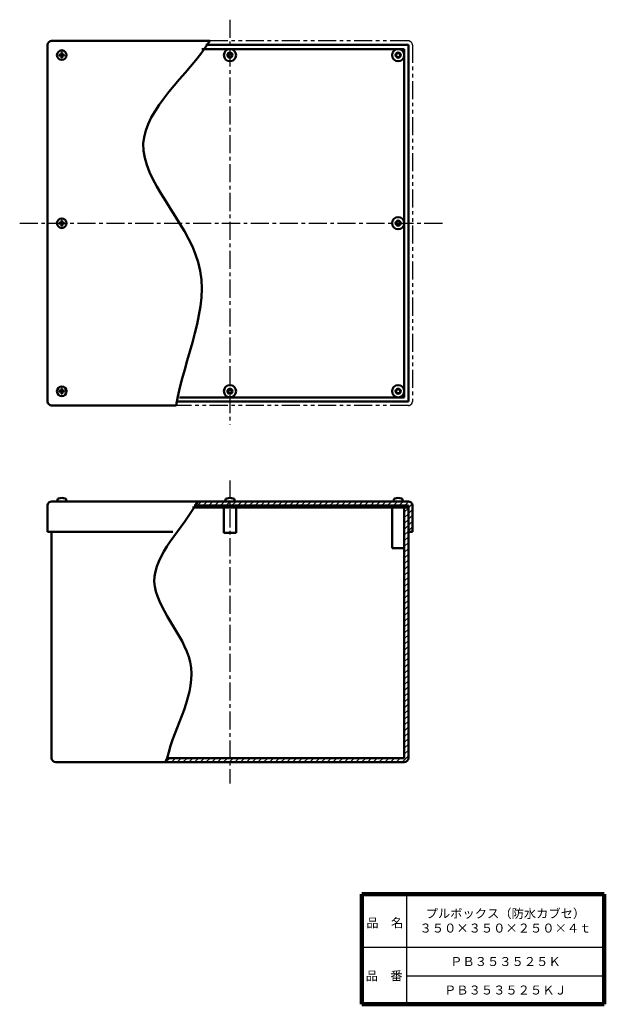
# Model space of a CAD drawing. Units: millimetres. Extents: x 217 to 791, y 117 to 1083.
import ezdxf

# ---------------------------------------------------------------- set-up
doc = ezdxf.new("R2010")
doc.units = ezdxf.units.MM
doc.header["$LTSCALE"] = 0.558165
for name, pattern in [('CENTER', [50.8, 31.75, -6.35, 6.35, -6.35]), ('DOTSX', [6.35, 3.175, -3.175]), ('PHANTOM', [63.5, 31.75, -6.35, 6.35, -6.35, 6.35, -6.35])]:
    doc.linetypes.add(name, pattern=pattern)
for name, color, linetype in [('NoLayerName_001', 7, 'Continuous'), ('NoLayerName_002', 7, 'Continuous'), ('NoLayerName_003', 7, 'Continuous'), ('NoLayerName_004', 7, 'Continuous')]:
    doc.layers.add(name, color=color, linetype=linetype)
doc.styles.get("Standard").update_dxf_attribs({"font": 'txt', "bigfont": 'extfont2'})

# ---------------------------------------------------------------- blocks, each defined once
blk = doc.blocks.new('*X9')
at = {"layer": 'NoLayerName_001', "color": 7, "linetype": 'Continuous', "lineweight": 25}
for p, q in [((234.14, 245.46), (238.14, 249.46)), ((234.14, 239.8), (238.14, 243.8)), ((234.14, 234.14), (238.14, 238.14)), ((234.14, 228.49), (238.14, 232.49)), ((234.14, 222.83), (238.14, 226.83)), ((234.14, 217.17), (238.14, 221.17)), ((234.14, 211.52), (238.14, 215.52)), ((234.14, 205.86), (238.14, 209.86)), ((234.14, 200.2), (238.14, 204.2)), ((234.14, 194.54), (238.14, 198.54)), ((234.14, 188.89), (238.14, 192.89)), ((234.14, 183.23), (238.14, 187.23)), ((234.14, 177.57), (238.14, 181.57)), ((234.14, 171.92), (238.14, 175.92)), ((234.14, 166.26), (238.14, 170.26)), ((234.14, 160.6), (238.14, 164.6)), ((234.14, 154.95), (238.14, 158.95)), ((234.14, 149.29), (238.14, 153.29)), ((234.14, 143.63), (238.14, 147.63)), ((234.14, 137.98), (238.14, 141.98)), ((234.14, 132.32), (238.14, 136.32)), ((234.14, 126.66), (238.14, 130.66)), ((234.14, 121.01), (238.14, 125.01)), ((234.14, 115.35), (238.14, 119.35)), ((234.14, 109.69), (238.14, 113.69)), ((234.14, 104.03), (238.14, 108.03)), ((234.14, 98.38), (238.14, 102.38)), ((234.14, 92.72), (238.14, 96.72)), ((234.14, 87.06), (238.14, 91.06)), ((234.14, 81.41), (238.14, 85.41)), ((234.14, 75.75), (238.14, 79.75)), ((234.14, 70.09), (238.14, 74.09)), ((234.14, 64.44), (238.14, 68.44)), ((234.14, 58.78), (238.14, 62.78)), ((234.14, 53.12), (238.14, 57.12)), ((234.14, 47.47), (238.14, 51.47)), ((234.14, 41.81), (238.14, 45.81)), ((234.14, 36.15), (238.14, 40.15)), ((234.14, 30.5), (238.14, 34.5)), ((234.14, 24.84), (238.14, 28.84)), ((234.14, 19.18), (238.14, 23.18)), ((234.14, 13.53), (238.14, 17.53)), ((234.14, 7.87), (238.14, 11.87)), ((0, 0), (4, 4)), ((5.66, 0), (9.66, 4)), ((11.31, 0), (15.31, 4)), ((16.97, 0), (20.97, 4)), ((22.63, 0), (26.63, 4)), ((28.28, 0), (32.28, 4)), ((33.94, 0), (37.94, 4)), ((39.6, 0), (43.6, 4)), ((45.25, 0), (49.25, 4)), ((50.91, 0), (54.91, 4)), ((56.57, 0), (60.57, 4)), ((62.23, 0), (66.23, 4)), ((67.88, 0), (71.88, 4)), ((73.54, 0), (77.54, 4)), ((79.2, 0), (83.2, 4)), ((84.85, 0), (88.85, 4)), ((90.51, 0), (94.51, 4)), ((96.17, 0), (100.17, 4)), ((101.82, 0), (105.82, 4)), ((107.48, 0), (111.48, 4)), ((113.14, 0), (117.14, 4)), ((118.79, 0), (122.79, 4)), ((124.45, 0), (128.45, 4)), ((130.11, 0), (134.11, 4)), ((135.76, 0), (139.76, 4)), ((141.42, 0), (145.42, 4)), ((147.08, 0), (151.08, 4)), ((152.74, 0), (156.74, 4)), ((158.39, 0), (162.39, 4)), ((164.05, 0), (168.05, 4)), ((169.71, 0), (173.71, 4)), ((175.36, 0), (179.36, 4)), ((181.02, 0), (185.02, 4)), ((186.68, 0), (190.68, 4)), ((192.33, 0), (196.33, 4)), ((197.99, 0), (201.99, 4)), ((203.65, 0), (207.65, 4)), ((209.3, 0), (213.3, 4)), ((214.96, 0), (218.96, 4)), ((220.62, 0), (224.62, 4)), ((226.27, 0), (230.27, 4)), ((231.93, 0), (238.14, 6.21))]:
    blk.add_line(p, q, dxfattribs=at)
blk = doc.blocks.new('JZB_0001')
at = {"layer": 'NoLayerName_001', "color": 7, "linetype": 'Continuous', "lineweight": 50}
for p, q in [((3.39, 5.11), (2.2, 5.11)), ((2.2, 4.39), (2.2, 5.11)), ((3.39, 4.39), (2.2, 4.39)), ((4.39, 6.11), (4.39, 7.3)), ((4.39, 7.3), (5.11, 7.3)), ((4.39, 3.39), (4.39, 2.2)), ((5.11, 2.2), (4.39, 2.2)), ((5.11, 6.11), (5.11, 7.3)), ((5.11, 3.39), (5.11, 2.2)), ((6.11, 5.11), (7.3, 5.11)), ((6.11, 4.39), (7.3, 4.39)), ((7.3, 5.11), (7.3, 4.39))]:
    blk.add_line(p, q, dxfattribs=at)
blk.add_circle((4.75, 4.75), 4.75, dxfattribs=at)
for centre, start, end in [((3.39, 6.11), 270, 360), ((3.39, 3.39), 0, 90), ((6.11, 6.11), 180, 270), ((6.11, 3.39), 90, 180)]:
    blk.add_arc(centre, 1, start, end, dxfattribs=at)
blk = doc.blocks.new('JZB_0002')
at = {"layer": 'NoLayerName_001', "color": 7, "linetype": 'Continuous', "lineweight": 50}
for p, q in [((3.39, 5.11), (2.2, 5.11)), ((2.2, 5.11), (2.2, 4.39)), ((3.39, 4.39), (2.2, 4.39)), ((4.39, 6.11), (4.39, 7.3)), ((5.11, 7.3), (4.39, 7.3)), ((4.39, 3.39), (4.39, 2.2)), ((4.39, 2.2), (5.11, 2.2)), ((5.11, 6.11), (5.11, 7.3)), ((5.11, 3.39), (5.11, 2.2)), ((6.11, 5.11), (7.3, 5.11)), ((6.11, 4.39), (7.3, 4.39)), ((7.3, 4.39), (7.3, 5.11))]:
    blk.add_line(p, q, dxfattribs=at)
blk.add_circle((4.75, 4.75), 4.75, dxfattribs=at)
for centre, start, end in [((3.39, 6.11), 270, 0), ((3.39, 3.39), 0, 90), ((6.11, 6.11), 180, 270), ((6.11, 3.39), 90, 180)]:
    blk.add_arc(centre, 1, start, end, dxfattribs=at)
blk = doc.blocks.new('JZB_0003')
at = {"layer": 'NoLayerName_001', "color": 7, "linetype": 'Continuous', "lineweight": 50}
for p, q in [((3.39, 5.11), (2.2, 5.11)), ((2.2, 4.39), (2.2, 5.11)), ((3.39, 4.39), (2.2, 4.39)), ((4.39, 6.11), (4.39, 7.3)), ((4.39, 7.3), (5.11, 7.3)), ((4.39, 3.39), (4.39, 2.2)), ((5.11, 2.2), (4.39, 2.2)), ((5.11, 6.11), (5.11, 7.3)), ((5.11, 3.39), (5.11, 2.2)), ((6.11, 5.11), (7.3, 5.11)), ((6.11, 4.39), (7.3, 4.39)), ((7.3, 5.11), (7.3, 4.39))]:
    blk.add_line(p, q, dxfattribs=at)
blk.add_circle((4.75, 4.75), 4.75, dxfattribs=at)
for centre, start, end in [((3.39, 6.11), 270, 360), ((3.39, 3.39), 0, 90), ((6.11, 6.11), 180, 270), ((6.11, 3.39), 90, 180)]:
    blk.add_arc(centre, 1, start, end, dxfattribs=at)
blk = doc.blocks.new('JZB_0004')
at = {"layer": 'NoLayerName_001', "color": 7, "linetype": 'Continuous', "lineweight": 50}
for p, q in [((0, 0), (0.13, 1.46)), ((9, 0), (8.87, 1.46)), ((9, 0), (0, 0))]:
    blk.add_line(p, q, dxfattribs=at)
for centre, radius, start, end in [((1.72, 1.32), 1.6, 105.49397, 175), ((4.5, -8.7), 12, 74.50603, 105.49397), ((7.28, 1.32), 1.6, 5, 74.50603)]:
    blk.add_arc(centre, radius, start, end, dxfattribs=at)
blk = doc.blocks.new('JZB_0005')
at = {"layer": 'NoLayerName_001', "color": 7, "linetype": 'Continuous', "lineweight": 50}
for p, q in [((0, 0), (0.13, 1.46)), ((9, 0), (8.87, 1.46)), ((9, 0), (0, 0))]:
    blk.add_line(p, q, dxfattribs=at)
for centre, radius, start, end in [((1.72, 1.32), 1.6, 105.49397, 175), ((4.5, -8.7), 12, 74.50603, 105.49397), ((7.28, 1.32), 1.6, 5, 74.50603)]:
    blk.add_arc(centre, radius, start, end, dxfattribs=at)
blk = doc.blocks.new('JZB_0006')
at = {"layer": 'NoLayerName_001', "color": 7, "linetype": 'Continuous', "lineweight": 50}
for p, q in [((0, 0), (0.13, 1.46)), ((9, 0), (8.87, 1.46)), ((9, 0), (0, 0))]:
    blk.add_line(p, q, dxfattribs=at)
for centre, radius, start, end in [((1.72, 1.32), 1.6, 105.49397, 175), ((4.5, -8.7), 12, 74.50603, 105.49397), ((7.28, 1.32), 1.6, 5, 74.50603)]:
    blk.add_arc(centre, radius, start, end, dxfattribs=at)

msp = doc.modelspace()

# ---------------------------------------------------------------- hatches: boundary and pattern name
at = {"layer": 'NoLayerName_001', "linetype": 'Continuous', "lineweight": 25}
h = msp.add_hatch(dxfattribs=at)
h.set_pattern_fill('ANSI31', scale=1.26)
edge = h.paths.add_edge_path()
edge.add_line((602.5, 606.49), (602.5, 580.49))
edge.add_line((602.5, 580.49), (598.5, 580.49))
edge.add_line((598.5, 580.49), (598.5, 606.49))
edge.add_line((598.5, 606.49), (388.38, 606.49))
edge.add_line((388.38, 606.49), (391.82, 610.49))
edge.add_line((391.82, 610.49), (598.5, 610.49))
edge.add_arc((598.5, 606.49), 4, 0, 90)
h = msp.add_hatch(dxfattribs=at)
h.set_pattern_fill('ANSI37', scale=0.63)
h.paths.add_polyline_path([(588.5, 606.49), (588.5, 604.49), (578.5, 604.49), (578.5, 606.49)])
h = msp.add_hatch(dxfattribs=at)
h.set_pattern_fill('ANSI37', scale=0.63)
h.paths.add_polyline_path([(598.5, 606.49), (598.5, 604.49), (588.52, 604.49), (588.52, 606.49)])

# ---------------------------------------------------------------- linework, layer by layer
at = {"layer": 'NoLayerName_001', "color": 3, "linetype": 'Continuous', "lineweight": 50}
for p, q in [((244.5, 708.57), (244.5, 1058.57)), ((248.5, 1062.57), (403.87, 1062.57)), ((395.89, 1054.57), (594.5, 1054.57)), ((399.87, 1058.57), (598.5, 1058.57)), ((594.5, 712.57), (594.5, 1054.57)), ((598.5, 708.57), (598.5, 1058.57)), ((372.36, 708.57), (598.5, 708.57)), ((373.87, 712.57), (594.5, 712.57)), ((248.5, 704.57), (370.85, 704.57)), ((248.5, 610.49), (598.5, 610.49)), ((598.5, 610.49), (489.65, 610.49)), ((244.5, 606.49), (244.5, 580.49)), ((386.66, 604.49), (598.5, 604.49)), ((388.37, 606.49), (598.5, 606.49)), ((417.5, 604.49), (417.5, 579.49)), ((429.5, 604.49), (429.5, 579.49)), ((578.5, 606.49), (578.5, 604.49)), ((582.5, 604.49), (582.5, 564.49)), ((594.5, 604.49), (594.5, 358.49)), ((598.5, 606.49), (598.5, 358.49)), ((602.5, 606.49), (602.5, 580.49)), ((244.5, 580.49), (367.38, 580.49)), ((248.5, 580.49), (248.5, 358.49)), ((598.5, 580.49), (602.5, 580.49)), ((417.5, 579.49), (429.5, 579.49)), ((582.5, 564.49), (594.5, 564.49)), ((361.79, 358.49), (594.5, 358.49)), ((252.5, 354.49), (594.5, 354.49))]:
    msp.add_line(p, q, dxfattribs=at)
at = {"layer": 'NoLayerName_001', "color": 21, "linetype": 'PHANTOM', "lineweight": 25}
for p, q in [((598.5, 1062.57), (403.87, 1062.57)), ((602.5, 1058.57), (602.5, 708.57)), ((598.5, 704.57), (370.85, 704.57))]:
    msp.add_line(p, q, dxfattribs=at)
at = {"layer": 'NoLayerName_001', "color": 2, "linetype": 'CENTER', "lineweight": 25}
for p, q in [((217.18, 883.57), (632.81, 883.57)), ((423.51, 631.05), (423.51, 333.4))]:
    msp.add_line(p, q, dxfattribs=at)
at = {"layer": 'NoLayerName_001', "color": 3, "linetype": 'Continuous', "lineweight": 50}
for centre, radius in [((423.5, 1048.57), 6), ((588.5, 1048.57), 6), ((423.5, 1048.57), 2.5), ((423.5, 1048.57), 2), ((588.5, 1048.57), 2.5), ((588.5, 1048.57), 2), ((588.5, 883.57), 6), ((588.5, 883.57), 2.5), ((588.5, 883.57), 2), ((423.5, 718.57), 6), ((423.5, 718.57), 2.5), ((423.5, 718.57), 2), ((588.5, 718.57), 6), ((588.5, 718.57), 2.5), ((588.5, 718.57), 2)]:
    msp.add_circle(centre, radius, dxfattribs=at)
for centre, start, end in [((248.5, 1058.57), 90, 180), ((248.5, 708.57), 180, 270), ((248.5, 606.49), 90, 180), ((598.5, 606.49), 0, 90), ((252.5, 358.49), 180, 270), ((594.5, 358.49), 270, 0)]:
    msp.add_arc(centre, 4, start, end, dxfattribs=at)
at = {"layer": 'NoLayerName_001', "color": 21, "linetype": 'PHANTOM', "lineweight": 25}
for centre, start, end in [((598.5, 1058.57), 0, 90), ((598.5, 708.57), 270, 0)]:
    msp.add_arc(centre, 4, start, end, dxfattribs=at)
at = {"layer": 'NoLayerName_001', "color": 7, "linetype": 'Continuous', "lineweight": 50}
for points, knots in [([(403.87, 1062.57), (382.07, 1028.93), (295.39, 961.14), (429.7, 843.36), (378.02, 751.48), (370.85, 704.57)], [0, 0, 0, 0, 120.250672, 248.471454, 390.842923, 390.842923, 390.842923, 390.842923]), ([(391.82, 610.49), (377.63, 584.24), (320.45, 533.16), (410.45, 450.9), (369.33, 389.95), (361.79, 358.49)], [0, 0, 0, 0, 89.51216, 175.854649, 272.907347, 272.907347, 272.907347, 272.907347])]:
    msp.add_open_spline(points, degree=3, knots=knots, dxfattribs=at)
msp.add_open_spline([(361.79, 358.49), (361.13, 357.16), (360.47, 355.82), (359.8, 354.49)], degree=3, dxfattribs=at)
at = {"layer": 'NoLayerName_002', "color": 2, "linetype": 'CENTER', "lineweight": 25}
msp.add_line((423.5, 1083.36), (423.5, 685.89), dxfattribs=at)
at = {"layer": 'NoLayerName_003', "color": 30, "linetype": 'DOTSX', "lineweight": 25}
msp.add_line((420.01, 604.49), (427.01, 604.49), dxfattribs=at)
at = {"layer": 'NoLayerName_004', "color": 7, "linetype": 'Continuous', "lineweight": 100}
for p, q in [((552.77, 224.72), (552.77, 116.72)), ((790.77, 224.72), (552.77, 224.72)), ((790.77, 224.72), (790.77, 116.72)), ((552.77, 116.72), (790.77, 116.72))]:
    msp.add_line(p, q, dxfattribs=at)
at = {"layer": 'NoLayerName_004', "color": 7, "linetype": 'Continuous', "lineweight": 25}
for p, q in [((596.77, 224.72), (596.77, 116.72)), ((552.77, 172.72), (790.77, 172.72)), ((596.77, 144.72), (790.77, 144.72))]:
    msp.add_line(p, q, dxfattribs=at)

# ---------------------------------------------------------------- block references
at = {"layer": 'NoLayerName_001'}
for name, p in [('JZB_0002', (253.75, 1043.82)), ('JZB_0003', (253.75, 878.82)), ('JZB_0001', (253.75, 713.82)), ('JZB_0004', (254, 610.49)), ('JZB_0005', (419.01, 610.49)), ('JZB_0006', (584.02, 610.49))]:
    msp.add_blockref(name, p, dxfattribs=at)
at = {"layer": 'NoLayerName_001', "color": 7, "linetype": 'Continuous', "lineweight": 25}
msp.add_blockref('*X9', (360.36, 354.49), dxfattribs=at)

# ---------------------------------------------------------------- texts
at = {"layer": 'NoLayerName_001', "color": 7, "lineweight": 50, "char_height": 8.8276, "attachment_point": 5}
for s, insert, width, line_spacing_factor in [('\\fMS PGothic|b0|c128|p50;\\A1;\\T0.765265;プルボックス（防水カブセ）\\P３５０×３５０×２５０×４ｔ', (693.77, 198.72), 125.6615, 0.974542), ('\\fMS PGothic|b0|c128|p50;\\A1;ＰＢ３５３５２５Ｋ', (693.77, 158.72), 85, 0.779633), ('\\fMS PGothic|b0|c128|p50;\\A1;ＰＢ３５３５２５ＫＪ', (693.77, 130.72), 93.5, 0.779633)]:
    msp.add_mtext(s, dxfattribs=dict(at, insert=insert, width=width, line_spacing_factor=line_spacing_factor))
at = {"layer": 'NoLayerName_004', "color": 7, "lineweight": 50, "char_height": 8.8276, "width": 36.2667, "line_spacing_factor": 0.779633}
for s, insert, attachment_point in [('\\fMS PGothic|b0|c128|p50;\\A1;品\u3000名', (557.36, 192.32), 7), ('\\fMS PGothic|b0|c128|p50;\\A1;品\u3000番', (574.77, 144.72), 5)]:
    msp.add_mtext(s, dxfattribs=dict(at, insert=insert, attachment_point=attachment_point))

doc.saveas('drawing.dxf')
